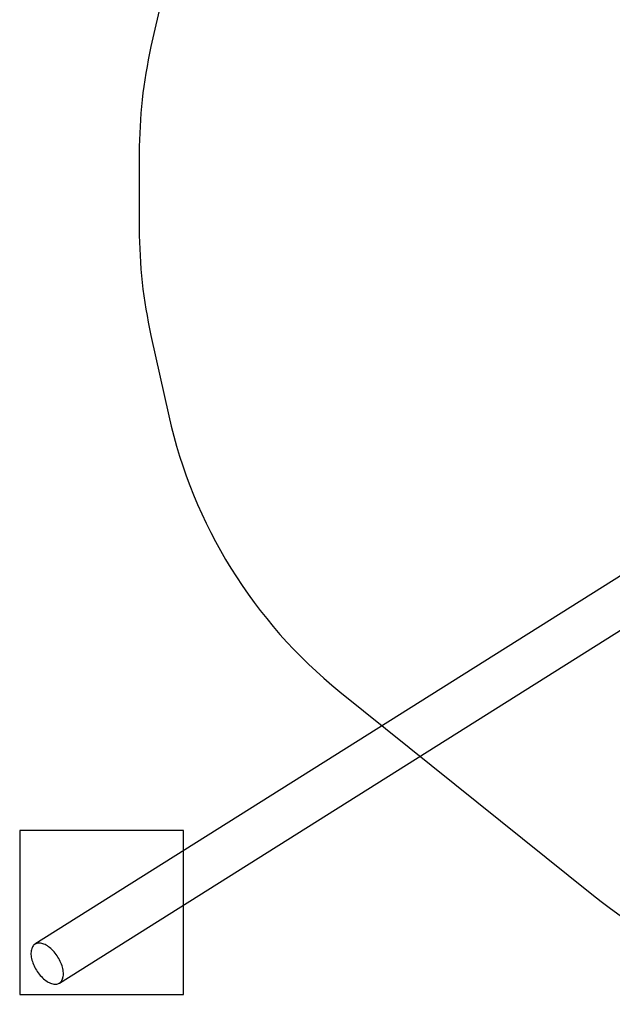
# Model space of a CAD drawing. Units: millimetres. Extents: x 6113 to 50819, y -10280 to 41462.
# Drawn here: x 33933 to 35740, y 16419 to 19422 of the extents above; entities that cross this region are included whole.
import ezdxf

# ---------------------------------------------------------------- set-up
doc = ezdxf.new("R2010")
doc.units = ezdxf.units.MM

msp = doc.modelspace()

# ---------------------------------------------------------------- linework, layer by layer
at = {"color": 7, "linetype": 'Continuous'}
for p, q in [((34388.781, 19585.185), (34333.323, 19339.925)), ((34297.618, 19014.596), (34297.618, 18784.596)), ((34333.323, 18459.268), (34387.859, 18213.803)), ((36718.475, 18326.195), (33979.517, 16602.527)), ((34054.084, 16484.038), (36793.042, 18207.705)), ((34909.178, 17372.6), (35678.183, 16754.639)), ((33932.974, 16949.596), (33932.974, 16449.596)), ((34432.974, 16949.596), (33932.974, 16949.596)), ((34432.974, 16449.596), (34432.974, 16949.596)), ((33932.974, 16449.596), (34432.974, 16449.596))]:
    msp.add_line(p, q, dxfattribs=at)
at = {"color": 7, "linetype": 'Continuous', "flags": 128}
msp.add_lwpolyline([(33984.024, 16523.296), (33986.749, 16519.11), (33989.627, 16515.046), (33992.644, 16511.126), (33995.784, 16507.371), (33999.031, 16503.798), (34002.369, 16500.426), (34005.78, 16497.273), (34009.247, 16494.354), (34012.753, 16491.685), (34016.28, 16489.278), (34019.809, 16487.147), (34023.322, 16485.302), (34026.803, 16483.752), (34030.232, 16482.506), (34033.594, 16481.569), (34036.869, 16480.947), (34040.042, 16480.642), (34043.097, 16480.657), (34046.018, 16480.99), (34048.79, 16481.642), (34051.399, 16482.607), (34053.831, 16483.881), (34056.075, 16485.458), (34058.119, 16487.33), (34059.952, 16489.487), (34061.566, 16491.918), (34062.951, 16494.611), (34064.101, 16497.552), (34065.01, 16500.726), (34065.673, 16504.116), (34066.088, 16507.707), (34066.251, 16511.478), (34066.162, 16515.412), (34065.822, 16519.488), (34065.232, 16523.685), (34064.395, 16527.981), (34063.315, 16532.356), (34061.999, 16536.787), (34060.452, 16541.25), (34058.683, 16545.724), (34056.7, 16550.185), (34054.514, 16554.612), (34052.136, 16558.98), (34049.577, 16563.269), (34046.852, 16567.456), (34043.974, 16571.519), (34040.957, 16575.439), (34037.817, 16579.195), (34034.57, 16582.767), (34031.232, 16586.139), (34027.821, 16589.292), (34024.354, 16592.211), (34020.848, 16594.88), (34017.322, 16597.287), (34013.793, 16599.418), (34010.279, 16601.263), (34006.798, 16602.813), (34003.369, 16604.06), (34000.008, 16604.996), (33996.732, 16605.618), (33993.559, 16605.923), (33990.504, 16605.908), (33987.583, 16605.575), (33984.811, 16604.924), (33982.202, 16603.958), (33979.77, 16602.684), (33977.526, 16601.107), (33975.482, 16599.235), (33973.649, 16597.078), (33972.036, 16594.647), (33970.65, 16591.954), (33969.5, 16589.013), (33968.591, 16585.839), (33967.928, 16582.449), (33967.514, 16578.858), (33967.35, 16575.087), (33967.439, 16571.153), (33967.78, 16567.077), (33968.37, 16562.881), (33969.207, 16558.584), (33970.286, 16554.209), (33971.603, 16549.779), (33973.149, 16545.315), (33974.919, 16540.841), (33976.901, 16536.38), (33979.087, 16531.953), (33981.466, 16527.585), (33984.024, 16523.296)], dxfattribs=at)
at = {"color": 7, "linetype": 'Continuous'}
for centre, radius, start, end in [((35797.618, 19014.596), 1500, 167.473813, 180), ((35797.618, 18784.596), 1500, 180, 192.526187), ((35852.154, 18539.131), 1500, 192.526187, 231.04934), ((36622.899, 17917.308), 1498.094, 230.904744, 274.207783)]:
    msp.add_arc(centre, radius, start, end, dxfattribs=at)

doc.saveas('drawing.dxf')
